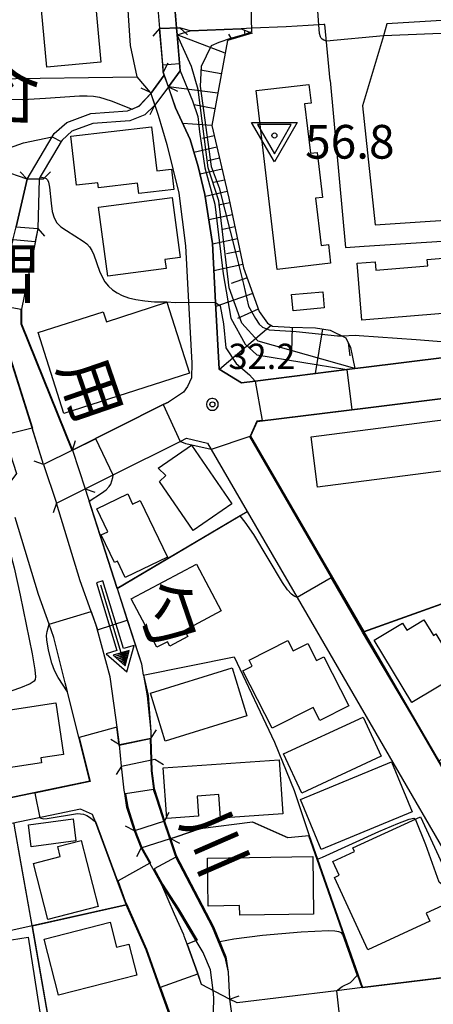
# Model space of a CAD drawing. Extents: x -22000 to -20000, y 99000 to 100500.
# Drawn here: x -21288 to -21227, y 99123 to 99269 of the extents above; entities that cross this region are included whole.
import ezdxf
from ezdxf.enums import TextEntityAlignment as Align

# ---------------------------------------------------------------- set-up
doc = ezdxf.new("R2010")
doc.units = 0
doc.header["$MEASUREMENT"] = 0
doc.layers.get('0').update_dxf_attribs({"color": 50, "linetype": 'CONTINUOUS'})
for name, color, linetype in [('2101000', 7, 'CONTINUOUS'), ('2101001', 252, 'CONTINUOUS'), ('2203000', 20, 'CONTINUOUS'), ('2203990', 20, 'CONTINUOUS'), ('3001000', 6, 'CONTINUOUS'), ('3002000', 20, 'CONTINUOUS'), ('5101000', 4, 'CONTINUOUS'), ('5101001', 136, 'CONTINUOUS'), ('5241000', 30, 'CONTINUOUS'), ('6101110', 72, 'CONTINUOUS'), ('6101120', 112, 'CONTINUOUS'), ('6101990', 93, 'CONTINUOUS'), ('6110000', 232, 'CONTINUOUS'), ('7101000', 20, 'CONTINUOUS'), ('7101001', 23, 'CONTINUOUS'), ('7102000', 40, 'CONTINUOUS'), ('7102001', 43, 'CONTINUOUS'), ('7312000', 6, 'CONTINUOUS'), ('8114000', 2, 'CONTINUOUS'), ('8151000', 4, 'CONTINUOUS'), ('CLIP_BOX', 4, 'CONTINUOUS')]:
    doc.layers.add(name, color=color, linetype=linetype)
doc.layers.add('7304000', color=3, linetype='CONTINUOUS', lineweight=30)
doc.styles.add('@ＭＳ ゴシック', font='@MS Gothic.ttf')
doc.styles.add('Dm_Anotation', font='romans.shx', dxfattribs={"bigfont": 'pscdm.shx'})
doc.styles.get("Standard").update_dxf_attribs({"font": 'romans.shx', "bigfont": 'pscdm.shx'})

# ---------------------------------------------------------------- blocks, each defined once
blk = doc.blocks.new('524100')
at = {"linetype": 'Continuous', "flags": 128}
for points in [[(1.7, 0), (-2.5, 0)], [(2.5, 0), (1.7, 0.5), (1.7, -0.5), (2.5, 0)]]:
    blk.add_lwpolyline(points, dxfattribs=at)
at = {"linetype": 'Continuous'}
blk.add_lwpolyline([(2.45, -0.031), (2.45, 0.031), (2.4, -0.062), (2.35, 0.094), (2.3, -0.125), (2.25, 0.156), (2.2, -0.187), (2.15, 0.219), (2.1, -0.25), (2.05, 0.281), (2, -0.312), (1.95, 0.344), (1.9, -0.375), (1.85, 0.406), (1.8, -0.438), (1.75, 0.469), (1.7, -0.5)], dxfattribs=at)
at = {"layer": 'CLIP_BOX', "flags": 128}
blk.add_lwpolyline([(-2.7, 0.2), (-2.7, -0.2), (1.5, -0.2), (1.5, -0.861), (2.877, 0), (1.5, 0.861), (1.5, 0.2), (-2.7, 0.2)], dxfattribs=at)
blk = doc.blocks.new('731200')
at = {"linetype": 'Continuous'}
blk.add_circle((0, 0), 0.15, dxfattribs=at)
at = {"layer": 'CLIP_BOX'}
blk.add_lwpolyline([(0.034, 0.348), (-0.034, 0.348), (-0.102, 0.335), (-0.165, 0.309), (-0.222, 0.271), (-0.271, 0.222), (-0.309, 0.165), (-0.335, 0.102), (-0.348, 0.034), (-0.348, -0.034), (-0.335, -0.102), (-0.309, -0.165), (-0.271, -0.222), (-0.222, -0.271), (-0.165, -0.309), (-0.102, -0.335), (-0.034, -0.348), (0.034, -0.348), (0.102, -0.335), (0.165, -0.309), (0.222, -0.271), (0.271, -0.222), (0.309, -0.165), (0.335, -0.102), (0.348, -0.034), (0.348, 0.034), (0.335, 0.102), (0.309, 0.165), (0.271, 0.222), (0.222, 0.271), (0.165, 0.309), (0.102, 0.335)], close=True, dxfattribs=at)
at = {"linetype": 'Continuous'}
blk.add_attdef('ATT', text='', height=1.5, dxfattribs=at).set_placement((1.5, 0), align=Align.MIDDLE_LEFT)
blk = doc.blocks.new('730400')
at = {"linetype": 'Continuous'}
blk.add_lwpolyline([(0, -1.082), (1, 0.65), (-1, 0.65)], close=True, dxfattribs=at)
blk.add_circle((0, 0), 0.15, dxfattribs=at)
at = {"layer": 'CLIP_BOX'}
blk.add_lwpolyline([(0, -1.554), (-1.346, 0.777), (1.346, 0.777)], close=True, dxfattribs=at)
at = {"linetype": 'Continuous'}
blk.add_attdef('ATT', text='', height=2, dxfattribs=at).set_placement((2.25, 0), align=Align.MIDDLE_LEFT)

msp = doc.modelspace()

# ---------------------------------------------------------------- linework, layer by layer
at = {"layer": '2101000'}
for points in [[(-21268.99, 99257.9), (-21270.92, 99260.22), (-21271.93, 99264.9), (-21272.54, 99273.9), (-21273.15, 99282.85)], [(-21203.07, 99270.97), (-21205.98, 99270.66), (-21217.68, 99269.43), (-21225.02, 99268.66), (-21233.92, 99268.09), (-21234.46, 99266.3), (-21237.55, 99255.95), (-21235.69, 99238.31), (-21218.56, 99239.41)], [(-21242.36, 99259.68), (-21243.14, 99268.01), (-21243.27, 99268), (-21245.6, 99267.85), (-21248.88, 99267.64), (-21253.94, 99267.44), (-21255.51, 99267.38), (-21263.11, 99267.07), (-21264.6, 99267.51), (-21267.62, 99267.39), (-21267.07, 99260.91), (-21265.24, 99255.62), (-21263.08, 99250.94), (-21261.92, 99246.93), (-21260.89, 99242.8), (-21259.78, 99235.53)], [(-21242.36, 99259.68), (-21240.05, 99234.92), (-21237.31, 99235.13), (-21174.15, 99239.17), (-21169.9, 99239.44)], [(-21268.99, 99257.9), (-21268.94, 99257.75), (-21267.84, 99254.58), (-21266.53, 99250.21), (-21264.78, 99242.99), (-21263.77, 99235.17)], [(-21287.23, 99245.08), (-21290.97, 99246.34)], [(-21284.81, 99202.76), (-21286.51, 99208.19), (-21290.3, 99220.26), (-21291.08, 99223.9), (-21290.96, 99226.3), (-21290.77, 99229.92), (-21289.31, 99236.2), (-21288.89, 99238)], [(-21163.23, 99236.01), (-21161.86, 99232.01), (-21160.96, 99229.4), (-21160.7, 99226.27), (-21163.79, 99223.68), (-21185.16, 99221.86), (-21203.78, 99220.27), (-21215.86, 99219.36), (-21222.12, 99218.89), (-21225.04, 99218.67), (-21237.38, 99217.13), (-21238.7, 99216.97), (-21253.45, 99215.13), (-21255.5, 99214.88), (-21258.8, 99216.91), (-21259.32, 99226.76), (-21259.78, 99235.53)], [(-21263.77, 99235.17), (-21263.33, 99226.84), (-21262.85, 99217.77), (-21262.87, 99215.61), (-21263.47, 99214.31), (-21264.1, 99213.49), (-21266.31, 99212.02), (-21267.07, 99211.64), (-21280.53, 99204.9), (-21284.81, 99202.76)], [(-21217.4, 99143.55), (-21229.5, 99164.42), (-21237.37, 99177.98), (-21254.16, 99206.94), (-21253.18, 99209.12), (-21237.08, 99211.13), (-21224.44, 99212.7)], [(-21278.64, 99199.13), (-21274.48, 99201.21), (-21264.48, 99206.22), (-21263.63, 99206.65), (-21260.52, 99205.94), (-21259.97, 99204.99), (-21254.62, 99195.76), (-21247.24, 99183.04), (-21222.82, 99140.94), (-21217.31, 99131.43), (-21217.33, 99127.67), (-21237.57, 99125.19), (-21241.41, 99124.72), (-21256.12, 99122.91), (-21257.25, 99123.49)], [(-21282.89, 99197.01), (-21278.64, 99199.13)], [(-21273.58, 99161.16), (-21273.85, 99163.44), (-21274.94, 99171.28), (-21276.88, 99178.39), (-21277.07, 99179.07), (-21277.75, 99180.95), (-21279.4, 99185.51), (-21282.89, 99197.01)], [(-21277.97, 99155.78), (-21279.59, 99162.31), (-21281.59, 99170.38), (-21283.27, 99177.1), (-21283.98, 99179.07), (-21285.57, 99183.46), (-21289.03, 99194.87)], [(-21271.34, 99148.45), (-21272.45, 99151.9), (-21272.79, 99153.99), (-21272.86, 99154.44), (-21273.24, 99158.03)], [(-21277.97, 99155.78), (-21294.15, 99152.42), (-21296.62, 99151.91), (-21305.67, 99146.58), (-21306.2, 99138.68), (-21305.72, 99135.92)], [(-21277.54, 99150.85), (-21279.32, 99151.63), (-21295.24, 99148.33), (-21302.03, 99144.33), (-21302.39, 99138.88), (-21301.99, 99136.56)], [(-21281.4, 99117.9), (-21280.62, 99118.17), (-21269.64, 99120.51), (-21266.19, 99121.24), (-21267.67, 99125.36), (-21269.61, 99130.77), (-21272.57, 99137.5), (-21272.69, 99137.76), (-21273.91, 99141.06), (-21277.13, 99149.75), (-21277.54, 99150.85)], [(-21261.39, 99125.62), (-21262.02, 99127.38), (-21263.55, 99131.64), (-21263.97, 99132.81), (-21263.98, 99132.83), (-21264.04, 99133), (-21265.4, 99136.09), (-21267.31, 99140.42), (-21268.64, 99142.83), (-21270.34, 99145.9)], [(-21257.25, 99123.49), (-21261.39, 99125.62)]]:
    msp.add_lwpolyline(points, dxfattribs=at)
at = {"layer": '2101001'}
for points in [[(-21288.89, 99238), (-21287.23, 99245.08)], [(-21273.24, 99158.03), (-21273.58, 99161.16)], [(-21270.34, 99145.9), (-21271.34, 99148.45)]]:
    msp.add_lwpolyline(points, dxfattribs=at)
at = {"layer": '2203000'}
for points in [[(-21267.62, 99267.39), (-21264.6, 99267.51)], [(-21266.32, 99258.76), (-21266.92, 99260.48), (-21267.07, 99260.91)], [(-21268.99, 99257.9), (-21268.94, 99257.75), (-21268.34, 99256.03)], [(-21284.85, 99245.09), (-21285.49, 99245.09), (-21287.23, 99245.08)], [(-21288.89, 99238), (-21285.64, 99237.76)], [(-21280.53, 99204.9), (-21284.81, 99202.76)], [(-21282.89, 99197.01), (-21278.64, 99199.13)], [(-21268.9, 99162.14), (-21273.58, 99161.16)], [(-21273.24, 99158.03), (-21268.81, 99158.96), (-21268.3, 99159.07)], [(-21266.9, 99149.87), (-21271.34, 99148.45)], [(-21270.34, 99145.9), (-21266.02, 99147.29)], [(-21257.25, 99123.49), (-21261.39, 99125.62)]]:
    msp.add_lwpolyline(points, dxfattribs=at)
at = {"layer": '2203990'}
for points in [[(-21267.62, 99267.39), (-21268.63, 99266.28)], [(-21263.5, 99266.49), (-21264.6, 99267.51)], [(-21266.41, 99262.26), (-21267.07, 99260.91)], [(-21268.99, 99257.9), (-21270.34, 99258.55)], [(-21266.32, 99258.76), (-21264.98, 99258.1)], [(-21269, 99254.68), (-21268.34, 99256.03)], [(-21287.23, 99245.08), (-21288.3, 99246.14)], [(-21284.85, 99245.09), (-21283.79, 99246.16)], [(-21285.64, 99237.76), (-21284.66, 99236.62)], [(-21280.53, 99204.9), (-21280.06, 99206.32)], [(-21284.81, 99202.76), (-21286.23, 99203.23)], [(-21278.64, 99199.13), (-21277.22, 99198.65)], [(-21282.89, 99197.01), (-21283.37, 99195.59)], [(-21268.9, 99162.14), (-21268.08, 99163.4)], [(-21273.58, 99161.16), (-21274.84, 99161.98)], [(-21268.3, 99159.07), (-21267.04, 99158.25)], [(-21273.24, 99158.03), (-21274.06, 99156.77)], [(-21266.9, 99149.87), (-21266.21, 99151.2)], [(-21271.34, 99148.45), (-21272.67, 99149.14)], [(-21266.02, 99147.29), (-21264.69, 99146.61)], [(-21270.34, 99145.9), (-21271.02, 99144.57)], [(-21261.39, 99125.62), (-21261.85, 99127.05)], [(-21257.25, 99123.49), (-21255.82, 99123.95)]]:
    msp.add_lwpolyline(points, dxfattribs=at)
at = {"layer": '3001000'}
for points in [[(-21280.77, 99251.42), (-21268.82, 99252.83), (-21268.05, 99246.31), (-21265.86, 99246.57), (-21265.5, 99243.55), (-21270.71, 99242.94), (-21270.89, 99244.48), (-21276.69, 99243.8), (-21276.77, 99244.53), (-21279.92, 99244.16)], [(-21266.65, 99231.83), (-21275.3, 99230.67), (-21276.66, 99240.9), (-21265.75, 99242.35), (-21264.56, 99233.44), (-21266.82, 99233.13)], [(-21243.21, 99225.97), (-21247.83, 99225.55), (-21248.05, 99227.96), (-21243.43, 99228.38)], [(-21263.2, 99216.31), (-21281.82, 99210.34), (-21285.63, 99222.32), (-21275.97, 99225.39), (-21275.51, 99223.93), (-21266.55, 99226.84)], [(-21262.89, 99205.61), (-21256.92, 99196.92), (-21262.65, 99192.99), (-21267.61, 99200.21), (-21266.71, 99201.12), (-21267.83, 99202.22)], [(-21272.71, 99186.02), (-21273.87, 99188.44), (-21274.32, 99188.22), (-21276.28, 99192.3), (-21275.29, 99192.77), (-21276.93, 99196.17), (-21272.33, 99198.38), (-21271.61, 99196.88), (-21270.5, 99197.41), (-21266.47, 99189.02)], [(-21268.02, 99175.65), (-21271.82, 99182.83), (-21262.14, 99187.95), (-21258.48, 99181.03), (-21263.93, 99178.15), (-21263.45, 99177.24), (-21266.1, 99175.83), (-21266.45, 99176.48)], [(-21223.11, 99171.73), (-21230.22, 99167.44), (-21235.8, 99176.69), (-21231.6, 99179.22), (-21230.99, 99178.2), (-21228.44, 99179.73), (-21227.04, 99177.41), (-21226.67, 99177.64)], [(-21244.87, 99166.72), (-21250.94, 99163.63), (-21255.28, 99172.18), (-21253.92, 99172.87), (-21254.35, 99173.72), (-21248.59, 99176.65), (-21247.81, 99175.13), (-21245.67, 99176.22), (-21244.38, 99173.68), (-21243.26, 99174.25), (-21239.56, 99166.98), (-21243.89, 99164.78)], [(-21254.68, 99165.47), (-21266.8, 99161.74), (-21268.99, 99168.85), (-21256.87, 99172.58)], [(-21297.5, 99165.21), (-21283.01, 99167.42), (-21281.84, 99159.77), (-21285.24, 99159.25), (-21285.13, 99158.53), (-21296.22, 99156.84)], [(-21249.25, 99159.85), (-21237.45, 99165.3), (-21234.76, 99159.48), (-21246.56, 99154.03)], [(-21266.56, 99150.28), (-21267.07, 99157.79), (-21249.9, 99158.96), (-21249.35, 99150.93), (-21258.58, 99150.3), (-21258.82, 99153.81), (-21262.05, 99153.59), (-21261.85, 99150.6)], [(-21230.2, 99151.25), (-21243.68, 99145.65), (-21246.75, 99153.06), (-21233.27, 99158.66)], [(-21286.64, 99146.06), (-21287.07, 99149.31), (-21280.44, 99150.19), (-21280.01, 99146.94)], [(-21228.95, 99150.52), (-21223.36, 99138.4), (-21228.11, 99136.21), (-21227.56, 99135.02), (-21236.75, 99130.78), (-21241.71, 99141.52), (-21241, 99141.85), (-21241.93, 99143.87), (-21238.71, 99145.35), (-21238.97, 99145.9)], [(-21279.26, 99146.99), (-21276.73, 99137.22), (-21284.17, 99135.29), (-21286.33, 99143.6), (-21282.33, 99144.63), (-21282.7, 99146.1)], [(-21244.81, 99136.07), (-21255.75, 99135.91), (-21255.77, 99137.34), (-21260.43, 99137.27), (-21260.53, 99144.37), (-21244.93, 99144.6)], [(-21284.73, 99132.37), (-21274.94, 99134.88), (-21273.99, 99131.16), (-21272.17, 99131.62), (-21270.99, 99127.04), (-21282.6, 99124.06)], [(-21287.09, 99132.65), (-21284.87, 99118.38), (-21294.89, 99116.82), (-21296.29, 99125.82), (-21299.02, 99125.39), (-21299.77, 99130.18), (-21294.47, 99131.01), (-21294.54, 99131.49)]]:
    msp.add_lwpolyline(points, close=True, dxfattribs=at)
at = {"layer": '3002000'}
for points in [[(-21280.1, 99303.37), (-21276.32, 99262.42), (-21284.35, 99261.68), (-21288.13, 99302.63)], [(-21245.49, 99259.11), (-21245.17, 99256.35), (-21246.12, 99256.24), (-21245.27, 99248.91), (-21244.25, 99249.03), (-21243.47, 99242.36), (-21244.49, 99242.24), (-21243.68, 99235.23), (-21242.6, 99235.36), (-21242.28, 99232.6), (-21250.21, 99231.68), (-21253.29, 99258.2)], [(-21238.32, 99232.59), (-21235.65, 99232.81), (-21235.55, 99231.57), (-21227.88, 99232.2), (-21227.95, 99233.15), (-21222.05, 99233.64), (-21221.97, 99232.61), (-21214.64, 99233.21), (-21214.72, 99234.12), (-21208.67, 99234.61), (-21208.57, 99233.4), (-21203.05, 99233.85), (-21203.1, 99234.47), (-21198.02, 99234.89), (-21197.41, 99227.47), (-21237.63, 99224.17)], [(-21217.1, 99202.89), (-21244.2, 99199.38), (-21245.17, 99206.84), (-21218.06, 99210.35)]]:
    msp.add_lwpolyline(points, close=True, dxfattribs=at)
at = {"layer": '5101000'}
for points in [[(-21267.62, 99267.39), (-21267.07, 99260.91), (-21266.92, 99260.48)], [(-21265.12, 99267.49), (-21264.58, 99261.12)], [(-21264.58, 99261.12), (-21266.32, 99258.76)], [(-21268.94, 99257.75), (-21270.63, 99255.9)], [(-21287.23, 99245.08), (-21283.52, 99251.35), (-21283.24, 99251.83), (-21281.39, 99253.47), (-21277.83, 99254.82), (-21272.36, 99255.2), (-21270.63, 99255.9)], [(-21268.34, 99256.03), (-21269.8, 99254.62)], [(-21269.8, 99254.62), (-21272.02, 99253.72), (-21277.51, 99253.34), (-21280.6, 99252.16), (-21282.07, 99250.87), (-21282.21, 99250.63), (-21283.36, 99248.7), (-21285.31, 99245.4), (-21285.49, 99245.09)], [(-21284.81, 99202.76), (-21286.51, 99208.19), (-21290.3, 99220.26), (-21291.08, 99223.9), (-21290.96, 99226.3), (-21290.77, 99229.92), (-21289.31, 99236.2), (-21288.89, 99238)], [(-21285.64, 99237.76), (-21286.11, 99235.45), (-21288.06, 99225.78), (-21288.1, 99223.59), (-21280.53, 99204.9)], [(-21278.64, 99199.13), (-21274.41, 99185.92), (-21273.91, 99184.37), (-21270.32, 99173.17), (-21270.03, 99171.53), (-21270.02, 99171.5), (-21269.48, 99168.45), (-21268.93, 99163.18), (-21268.9, 99162.14)], [(-21273.58, 99161.16), (-21273.85, 99163.44), (-21274.94, 99171.28), (-21276.88, 99178.39), (-21277.07, 99179.07), (-21277.75, 99180.95), (-21279.4, 99185.51), (-21282.89, 99197.01)], [(-21268.81, 99158.96), (-21268.76, 99157.35), (-21268.44, 99154.69), (-21267.94, 99153.17), (-21267.15, 99150.68), (-21266.9, 99149.87)], [(-21271.34, 99148.45), (-21272.45, 99151.9), (-21272.79, 99153.99), (-21272.86, 99154.44), (-21273.24, 99158.03)], [(-21266.02, 99147.29), (-21265.16, 99144.75), (-21262.4, 99139.48), (-21259.65, 99134.21), (-21258.74, 99132.04), (-21258.35, 99131.1), (-21257.79, 99129.75), (-21257.46, 99127.46), (-21257.25, 99123.49)], [(-21267.31, 99140.42), (-21268.64, 99142.83), (-21270.34, 99145.9)], [(-21259.7, 99124.75), (-21260.08, 99127.8), (-21261.05, 99130.16), (-21261.15, 99130.38), (-21262.18, 99132.13), (-21264.95, 99136.79), (-21267.31, 99140.42)]]:
    msp.add_lwpolyline(points, dxfattribs=at)
at = {"layer": '5101001'}
for points in [[(-21267.87, 99270.38), (-21267.62, 99267.39)], [(-21265.37, 99270.48), (-21265.12, 99267.49)], [(-21266.92, 99260.48), (-21268.94, 99257.75)], [(-21266.32, 99258.76), (-21268.34, 99256.03)], [(-21287.23, 99245.08), (-21288.89, 99238)], [(-21285.49, 99245.09), (-21285.64, 99237.76)], [(-21280.53, 99204.9), (-21278.64, 99199.13)], [(-21284.81, 99202.76), (-21282.89, 99197.01)], [(-21268.81, 99158.96), (-21268.9, 99162.14)], [(-21273.24, 99158.03), (-21273.58, 99161.16)], [(-21266.9, 99149.87), (-21266.02, 99147.29)], [(-21271.34, 99148.45), (-21270.34, 99145.9)], [(-21259.78, 99115.04), (-21259.56, 99123.65), (-21259.7, 99124.75)], [(-21257.25, 99123.49), (-21256.54, 99118.07)]]:
    msp.add_lwpolyline(points, dxfattribs=at)
at = {"layer": '6101110'}
msp.add_lwpolyline([(-21253.92, 99266.7), (-21257.56, 99265.63), (-21259.88, 99253.03), (-21257.36, 99242.25), (-21255.16, 99231.91), (-21252.88, 99225.46), (-21251.64, 99223.72), (-21250.87, 99223.27), (-21248.33, 99223.13), (-21244.53, 99223.03), (-21242.34, 99222.67), (-21240, 99221.52), (-21239.31, 99220.12), (-21238.7, 99216.97)], dxfattribs=at)
at = {"layer": '6101120'}
for points in [[(-21259.78, 99235.53), (-21260.89, 99242.8), (-21261.92, 99246.93), (-21263.08, 99250.94), (-21265.24, 99255.62), (-21266.32, 99258.76), (-21264.58, 99261.12), (-21265.03, 99266.45), (-21263.11, 99267.07), (-21255.51, 99267.38), (-21253.92, 99266.7)], [(-21238.7, 99216.97), (-21253.45, 99215.13), (-21255.5, 99214.88), (-21258.8, 99216.91), (-21259.32, 99226.76), (-21259.78, 99235.53)]]:
    msp.add_lwpolyline(points, dxfattribs=at)
at = {"layer": '6101990'}
for points in [[(-21257.91, 99263.73), (-21265.03, 99266.45)], [(-21256.89, 99265.83), (-21257.34, 99266.56)], [(-21254.93, 99266.4), (-21255.06, 99267.19)], [(-21258.47, 99260.68), (-21261.55, 99261.24)], [(-21259, 99257.83), (-21266.32, 99258.76)], [(-21259.43, 99255.5), (-21262.51, 99256.07)], [(-21259.88, 99253.03), (-21264.18, 99253.32)], [(-21259.52, 99251.48), (-21261.26, 99251.08)], [(-21259.13, 99249.83), (-21262.53, 99249.04)], [(-21258.75, 99248.18), (-21260.4, 99247.79)], [(-21258.37, 99246.56), (-21261.63, 99245.8)], [(-21257.99, 99244.94), (-21259.61, 99244.56)], [(-21257.6, 99243.26), (-21260.84, 99242.5)], [(-21257.22, 99241.57), (-21258.9, 99241.21)], [(-21256.83, 99239.78), (-21260.31, 99239.04)], [(-21256.45, 99237.99), (-21258.25, 99237.61)], [(-21256.07, 99236.2), (-21259.77, 99235.41)], [(-21255.69, 99234.41), (-21257.68, 99233.98)], [(-21255.26, 99232.4), (-21259.57, 99231.49)], [(-21254.64, 99230.45), (-21257.03, 99229.61)], [(-21253.82, 99228.11), (-21259.29, 99226.18)], [(-21252.99, 99225.77), (-21256.06, 99224.42)], [(-21251.06, 99223.38), (-21258.73, 99216.86)], [(-21247.96, 99223.12), (-21248.06, 99219.46)], [(-21243.46, 99222.85), (-21244.54, 99216.24)], [(-21239.65, 99220.82), (-21239.41, 99218.86)]]:
    msp.add_lwpolyline(points, dxfattribs=at)
at = {"layer": '6110000'}
for points in [[(-21270.92, 99260.22), (-21271.93, 99264.9), (-21272.54, 99273.9), (-21273.15, 99282.85)], [(-21266.92, 99260.48), (-21267.07, 99260.91), (-21267.16, 99262), (-21267.62, 99267.39)], [(-21265.12, 99267.49), (-21265.03, 99266.45), (-21264.67, 99262.21), (-21264.58, 99261.12), (-21266.32, 99258.76)], [(-21292.6, 99259.93), (-21270.92, 99260.22)], [(-21270.63, 99255.9), (-21268.94, 99257.75)], [(-21287.23, 99245.08), (-21283.52, 99251.35), (-21283.24, 99251.83), (-21281.39, 99253.47), (-21277.83, 99254.82), (-21272.36, 99255.2), (-21270.63, 99255.9)], [(-21268.34, 99256.03), (-21269.8, 99254.62)], [(-21265.24, 99255.62), (-21263.08, 99250.94), (-21261.92, 99246.93), (-21260.89, 99242.8), (-21259.78, 99235.53)], [(-21269.8, 99254.62), (-21272.02, 99253.72), (-21277.51, 99253.34), (-21280.6, 99252.16), (-21282.07, 99250.87), (-21282.21, 99250.63), (-21283.36, 99248.7), (-21285.31, 99245.4), (-21285.49, 99245.09)], [(-21259.78, 99235.53), (-21259.32, 99226.76), (-21258.8, 99216.91), (-21255.5, 99214.88), (-21253.45, 99215.13), (-21239.87, 99216.82), (-21238.7, 99216.97), (-21237.38, 99217.13), (-21225.04, 99218.67), (-21222.12, 99218.89), (-21215.86, 99219.36), (-21203.78, 99220.27), (-21185.16, 99221.86), (-21163.79, 99223.68), (-21160.7, 99226.27), (-21160.96, 99229.4), (-21161.86, 99232.01), (-21163.23, 99236.01), (-21169.9, 99239.44)], [(-21284.81, 99202.76), (-21286.5, 99208.14), (-21286.51, 99208.19), (-21290.3, 99220.26), (-21291.08, 99223.9), (-21290.96, 99226.3), (-21290.77, 99229.92), (-21289.33, 99236.1), (-21289.31, 99236.2), (-21288.89, 99238)], [(-21285.64, 99237.76), (-21286.04, 99235.8), (-21286.11, 99235.45), (-21288.06, 99225.78), (-21288.1, 99223.59), (-21280.53, 99204.9)], [(-21224.44, 99212.7), (-21237.08, 99211.13), (-21239.12, 99210.87), (-21253.18, 99209.12), (-21254.16, 99206.94), (-21237.37, 99177.98), (-21237.34, 99177.94), (-21229.5, 99164.42), (-21217.4, 99143.55), (-21217.37, 99143.51), (-21217.35, 99143.46), (-21209.46, 99129.86), (-21207.76, 99129.43), (-21199.73, 99130.16), (-21192.35, 99130.83)], [(-21280.53, 99204.9), (-21267.07, 99211.64), (-21266.31, 99212.02)], [(-21278.64, 99199.13), (-21274.41, 99185.92), (-21273.91, 99184.37), (-21272.41, 99179.69), (-21270.32, 99173.17), (-21270.03, 99171.53), (-21270.02, 99171.5), (-21269.48, 99168.45), (-21268.93, 99163.18), (-21268.9, 99162.14)], [(-21273.58, 99161.16), (-21273.85, 99163.44), (-21274.94, 99171.28), (-21276.88, 99178.39), (-21277.07, 99179.07), (-21277.75, 99180.95), (-21279.4, 99185.51), (-21282.89, 99197.01)], [(-21273.91, 99184.37), (-21254.62, 99195.76)], [(-21237.37, 99177.98), (-21189.13, 99195.26)], [(-21270.03, 99171.53), (-21256.59, 99174.24), (-21250.59, 99161.6), (-21247.67, 99154.43), (-21245.45, 99147.76), (-21244.22, 99144.21), (-21237.57, 99125.19)], [(-21279.59, 99162.31), (-21281.26, 99169.05), (-21281.59, 99170.38)], [(-21306.2, 99138.68), (-21305.67, 99146.58), (-21305.44, 99148.94), (-21307.52, 99152.6), (-21298.11, 99157.3), (-21297.56, 99154.66), (-21294.75, 99155.22), (-21294.15, 99152.42), (-21277.97, 99155.78), (-21279.59, 99162.31)], [(-21268.81, 99158.96), (-21268.76, 99157.35), (-21268.44, 99154.69), (-21267.94, 99153.17), (-21267.15, 99150.68), (-21266.9, 99149.87)], [(-21271.34, 99148.45), (-21272.45, 99151.9), (-21272.79, 99153.99), (-21272.86, 99154.44), (-21273.24, 99158.03)], [(-21284.19, 99121.25), (-21286.51, 99134.4), (-21289.1, 99149.14), (-21289.18, 99149.58)], [(-21281.4, 99117.9), (-21280.62, 99118.17), (-21269.64, 99120.51), (-21266.19, 99121.24), (-21267.67, 99125.36), (-21269.61, 99130.77), (-21272.55, 99137.45), (-21272.57, 99137.5), (-21272.69, 99137.76), (-21273.91, 99141.06), (-21277.13, 99149.75), (-21277.16, 99149.82), (-21277.54, 99150.85)], [(-21267.15, 99150.68), (-21267.1, 99150.46), (-21266.9, 99149.87)], [(-21261.61, 99148.76), (-21253.85, 99149.75)], [(-21253.85, 99149.75), (-21248.62, 99147.46), (-21245.45, 99147.76)], [(-21266.02, 99147.29), (-21265.23, 99147.55), (-21261.61, 99148.76)], [(-21266.02, 99147.29), (-21266, 99147.24), (-21265.16, 99144.75), (-21262.4, 99139.48), (-21259.65, 99134.21), (-21258.74, 99132.04), (-21258.7, 99131.95), (-21258.35, 99131.1), (-21257.79, 99129.75), (-21257.46, 99127.46), (-21257.25, 99123.49)], [(-21261.39, 99125.62), (-21261.97, 99127.24), (-21262.02, 99127.38), (-21263.55, 99131.64), (-21263.97, 99132.81), (-21263.98, 99132.83), (-21264.04, 99133), (-21265.4, 99136.09), (-21267.31, 99140.42), (-21268.64, 99142.83), (-21269.08, 99143.62), (-21270.34, 99145.9)], [(-21259.7, 99124.75), (-21260.08, 99127.8), (-21261.05, 99130.16), (-21261.15, 99130.38), (-21262.18, 99132.13), (-21262.2, 99132.16), (-21264.95, 99136.79), (-21267.31, 99140.42)], [(-21300.66, 99131.25), (-21286.51, 99134.4), (-21272.57, 99137.5)], [(-21237.57, 99125.19), (-21220.91, 99127.23), (-21217.33, 99127.67)]]:
    msp.add_lwpolyline(points, dxfattribs=at)
at = {"layer": '7101000'}
for points in [[(-21240.66, 99221.84), (-21238.52, 99221.92), (-21238.02, 99221.86), (-21229.59, 99221.28), (-21225.26, 99220.92), (-21221.69, 99220.48), (-21219, 99220.02), (-21215.85, 99219.36)], [(-21278.05, 99197.3), (-21276.22, 99198.51), (-21275.55, 99199.02), (-21275.1, 99199.47), (-21274.84, 99199.85), (-21274.54, 99200.83), (-21274.52, 99201.19)], [(-21247.24, 99183.04), (-21247.67, 99183.23), (-21248.07, 99183.54), (-21248.64, 99184.18), (-21249.39, 99185.24), (-21253.65, 99192.37), (-21254.93, 99194.2), (-21255.66, 99195.14)], [(-21292.78, 99193.67), (-21292.28, 99192.85), (-21291.95, 99192.5), (-21290.67, 99191.51), (-21290.26, 99191.03), (-21289.8, 99189.87), (-21289.15, 99187.43), (-21288.26, 99183.38), (-21286.52, 99174.7), (-21286.11, 99172.32), (-21285.99, 99171.26), (-21286.04, 99170.87), (-21286.21, 99170.6), (-21286.82, 99170.24), (-21288.25, 99169.66), (-21293.56, 99167.8), (-21296.03, 99166.88), (-21297.48, 99166.21), (-21298.1, 99165.72), (-21298.29, 99165.3), (-21298.37, 99163.99)]]:
    msp.add_lwpolyline(points, dxfattribs=at)
at = {"layer": '7101001'}
for points in [[(-21254.08, 99270.94), (-21253.99, 99266.93)], [(-21253.99, 99266.93), (-21254.84, 99266.58), (-21257.13, 99265.92), (-21258.84, 99265.34)], [(-21258.84, 99265.34), (-21260, 99264.85), (-21261.46, 99261.77), (-21261.63, 99258.85), (-21260, 99246.94), (-21258.77, 99243.76)], [(-21258.77, 99243.76), (-21256.3, 99234.02), (-21255.17, 99229.52), (-21254.45, 99226.21), (-21253.43, 99224.42), (-21252.85, 99223.56), (-21252.38, 99223.12), (-21251.37, 99222.72), (-21247.4, 99222.47), (-21241.27, 99221.82), (-21240.66, 99221.84)], [(-21274.52, 99201.19), (-21277.06, 99206.57), (-21280.56, 99204.83), (-21288.15, 99223.58), (-21288.11, 99225.74), (-21290.91, 99226.24), (-21291.03, 99223.9), (-21290.25, 99220.27), (-21286.45, 99208.15), (-21286.5, 99208.14), (-21290.63, 99207.11), (-21288.83, 99201.4), (-21291.11, 99198.36), (-21294.19, 99197.37), (-21292.78, 99193.67)], [(-21255.66, 99195.14), (-21273.91, 99184.37), (-21274.41, 99185.92), (-21278.05, 99197.3)], [(-21242.17, 99185.96), (-21247.24, 99183.04)], [(-21237.54, 99177.88), (-21242.17, 99185.96)], [(-21170.29, 99151.38), (-21173.89, 99159.76), (-21175.27, 99159.23), (-21194.4, 99152.09), (-21217.37, 99143.51), (-21217.42, 99143.49), (-21229.54, 99164.39), (-21230.23, 99165.57), (-21237.54, 99177.88)]]:
    msp.add_lwpolyline(points, dxfattribs=at)
at = {"layer": '7102000'}
for points in [[(-21205.98, 99270.66), (-21207.11, 99269.9), (-21209.06, 99268.75), (-21210.21, 99268.21), (-21211.38, 99267.74), (-21212.53, 99267.37), (-21213.59, 99267.08), (-21214.62, 99266.88), (-21215.67, 99266.76), (-21216.83, 99266.69), (-21227.12, 99266.61), (-21234.46, 99266.3)], [(-21242.9, 99265.51), (-21243.29, 99265.67), (-21243.51, 99265.82), (-21243.67, 99265.99), (-21243.78, 99266.17), (-21243.9, 99266.65), (-21244.02, 99267.95)], [(-21292.26, 99257.11), (-21290.18, 99256.91), (-21287.9, 99256.86), (-21284.53, 99257.06), (-21279.49, 99257.44), (-21278.37, 99257.44), (-21277.42, 99257.37), (-21276.54, 99257.22), (-21274.78, 99256.69), (-21271.7, 99255.47)], [(-21291.31, 99249.2), (-21287.77, 99250.43), (-21283.52, 99251.35)], [(-21285.31, 99245.4), (-21284.68, 99245.25), (-21284.43, 99245.15), (-21284.23, 99244.97), (-21284.07, 99244.6), (-21283.94, 99243.9), (-21283.71, 99241.5), (-21283.53, 99240.27), (-21283.26, 99239.33), (-21282.85, 99238.61), (-21282.24, 99238.01), (-21281.41, 99237.43), (-21278.93, 99235.89), (-21278.41, 99235.46), (-21278.01, 99235.01), (-21277.66, 99234.48), (-21277.36, 99233.86), (-21276.51, 99231.43), (-21276.15, 99230.59), (-21275.71, 99229.84), (-21275.18, 99229.2), (-21274.58, 99228.66), (-21273.92, 99228.2), (-21273.15, 99227.82), (-21272.23, 99227.49), (-21271.12, 99227.22), (-21269.82, 99227.01), (-21268.37, 99226.87), (-21266.55, 99226.87), (-21265.33, 99226.8), (-21263.33, 99226.84)], [(-21259.97, 99204.99), (-21263.73, 99205.83), (-21264.57, 99206.18)], [(-21281.26, 99169.05), (-21282.65, 99171.18), (-21283.18, 99172.22), (-21283.59, 99173.27), (-21284.08, 99175.21), (-21284.34, 99176.76), (-21284.36, 99177.41), (-21284.3, 99177.99), (-21283.98, 99179.07)], [(-21285.36, 99150.38), (-21284.78, 99150.22), (-21284.26, 99150.27), (-21279.78, 99150.99), (-21278.88, 99150.88), (-21278.4, 99150.7), (-21278.02, 99150.45), (-21277.16, 99149.82)], [(-21244.22, 99144.21), (-21243.49, 99144.54), (-21235.15, 99148.31), (-21232.31, 99149.53), (-21230.65, 99150.15), (-21229.96, 99150.31), (-21229.7, 99150.18)], [(-21240.5, 99133.13), (-21240.67, 99133.32), (-21241.08, 99133.46), (-21241.63, 99133.55), (-21242.57, 99133.59), (-21246.62, 99133.4), (-21252.39, 99132.91), (-21256.6, 99132.38), (-21258.7, 99131.95)], [(-21262.2, 99132.16), (-21263.55, 99131.64)], [(-21241.41, 99124.72), (-21240.54, 99125.33), (-21239.31, 99125.96), (-21238.35, 99126.96)]]:
    msp.add_lwpolyline(points, dxfattribs=at)
at = {"layer": '7102001'}
for points in [[(-21262.88, 99261.76), (-21265.03, 99266.45), (-21265.12, 99267.49), (-21265.37, 99270.48), (-21266, 99277.87), (-21268.49, 99277.66), (-21268.2, 99274.2), (-21272.54, 99273.9), (-21273.15, 99282.85)], [(-21244.02, 99267.95), (-21244.26, 99271.34)], [(-21234.46, 99266.3), (-21242.9, 99265.51)], [(-21271.7, 99255.47), (-21270.63, 99255.92), (-21268.94, 99257.75), (-21266.92, 99260.48), (-21267.07, 99260.91), (-21267.16, 99262), (-21264.67, 99262.21), (-21264.58, 99261.12), (-21262.76, 99256.68), (-21261.95, 99254.38), (-21261.69, 99252.08), (-21260.93, 99246.75), (-21259.44, 99241.35), (-21258.2, 99231.02), (-21257.08, 99224.44), (-21254.94, 99220.59), (-21253.23, 99219.04), (-21239.87, 99216.82), (-21239.12, 99210.87), (-21253.18, 99209.12), (-21254.16, 99206.94), (-21242.04, 99186.04), (-21237.37, 99177.98), (-21189.13, 99195.26)], [(-21214.07, 99213.48), (-21217.12, 99219.26), (-21222.12, 99218.89), (-21225.04, 99218.67), (-21237.38, 99217.13), (-21238.7, 99216.97), (-21253.01, 99221.02), (-21255.41, 99223.73), (-21257.32, 99228.93), (-21258.83, 99241.84), (-21260.41, 99246.77), (-21261.92, 99258.35), (-21262.88, 99261.76)], [(-21283.52, 99251.35), (-21282.21, 99250.63), (-21283.36, 99248.7), (-21285.31, 99245.4)], [(-21310.61, 99198.25), (-21312.36, 99219.32), (-21311.66, 99224.24), (-21295.08, 99223.57), (-21294.98, 99225.39), (-21293.06, 99232.47), (-21293.69, 99236.56), (-21289.33, 99236.1), (-21286.04, 99235.8), (-21286.11, 99235.45), (-21288.06, 99225.78), (-21288.1, 99223.59), (-21280.53, 99204.9), (-21267.07, 99211.64), (-21264.57, 99206.18)], [(-21263.33, 99226.84), (-21259.32, 99226.76), (-21258.64, 99226.27), (-21258.13, 99223.59), (-21257.8, 99220.07), (-21256.29, 99217.72), (-21254.28, 99216.05), (-21253.45, 99215.13), (-21252.41, 99209.27)], [(-21252.41, 99209.27), (-21253.21, 99209.17), (-21254.22, 99206.94), (-21242.08, 99186.01), (-21237.39, 99177.92), (-21237.34, 99177.94), (-21190.8, 99194.6)], [(-21254.25, 99206.89), (-21259.97, 99204.99)], [(-21237.46, 99177.93), (-21242.13, 99185.99), (-21254.25, 99206.89)], [(-21283.98, 99179.07), (-21277.75, 99180.94), (-21276.88, 99178.39), (-21276.84, 99178.26), (-21272.41, 99179.69), (-21270.32, 99173.17), (-21270.03, 99171.53), (-21270.02, 99171.5), (-21269.3, 99168.49), (-21268.93, 99163.18), (-21268.9, 99162.14), (-21268.81, 99158.96), (-21268.76, 99157.35), (-21268.44, 99154.69), (-21267.94, 99153.17), (-21267.15, 99150.68), (-21266.9, 99149.87), (-21266.02, 99147.29), (-21265.23, 99147.55), (-21261.61, 99148.76), (-21253.85, 99149.75)], [(-21180.7, 99172.72), (-21181.44, 99173.22), (-21182.97, 99173.51), (-21189.09, 99173.07), (-21214.89, 99164.38), (-21226.24, 99158.8), (-21229.5, 99164.42), (-21230.19, 99165.6), (-21234.36, 99172.79), (-21237.46, 99177.93)], [(-21279.59, 99162.31), (-21281.26, 99169.05)], [(-21253.84, 99149.7), (-21261.6, 99148.71), (-21265.21, 99147.51), (-21266, 99147.24), (-21266.05, 99147.23), (-21266.95, 99149.85), (-21267.2, 99150.67), (-21267.99, 99153.15), (-21268.49, 99154.68), (-21268.81, 99157.35), (-21268.86, 99158.96), (-21268.95, 99162.08), (-21273.62, 99161.1), (-21273.95, 99163.78), (-21279.53, 99162.27), (-21277.9, 99155.75), (-21286.12, 99154.04), (-21285.36, 99150.38)], [(-21279.59, 99162.31), (-21277.97, 99155.78), (-21294.15, 99152.42), (-21294.75, 99155.22), (-21297.56, 99154.66)], [(-21258.7, 99131.95), (-21258.8, 99131.91), (-21259.74, 99134.17), (-21262.49, 99139.43), (-21265.25, 99144.71), (-21266.11, 99147.26), (-21267, 99149.84), (-21267.25, 99150.65), (-21268.04, 99153.14), (-21268.51, 99154.58), (-21272.67, 99153.91), (-21272.35, 99151.92), (-21271.25, 99148.48), (-21270.25, 99145.94), (-21268.99, 99143.67), (-21269.08, 99143.62), (-21273.77, 99141.01)], [(-21292.93, 99113.81), (-21283.44, 99117.13), (-21283.45, 99117.18), (-21283.63, 99118.18), (-21283.84, 99119.41), (-21284.06, 99120.64), (-21284.16, 99121.25), (-21286.45, 99134.36), (-21272.55, 99137.45), (-21272.5, 99137.46), (-21273.87, 99141.08), (-21277.08, 99149.77), (-21277.16, 99149.82)], [(-21253.85, 99149.75), (-21248.62, 99147.46), (-21245.45, 99147.76), (-21244.22, 99144.21)], [(-21237.62, 99125.17), (-21244.26, 99144.2), (-21245.49, 99147.7), (-21248.62, 99147.41), (-21253.84, 99149.7)], [(-21224.15, 99140.11), (-21225.35, 99140.12), (-21226.2, 99140.83), (-21228.18, 99146.35), (-21229.7, 99150.18)], [(-21288.16, 99143.77), (-21289.1, 99149.14)], [(-21310.7, 99107.66), (-21300.54, 99111.21), (-21296.73, 99112.54), (-21283.5, 99117.16), (-21286.51, 99134.4), (-21288.16, 99143.77)], [(-21257.93, 99129.69), (-21258.49, 99131.04), (-21258.88, 99131.98), (-21259.79, 99134.15), (-21262.53, 99139.41), (-21265.22, 99144.54), (-21268.44, 99142.77), (-21267.18, 99140.5), (-21264.83, 99136.87), (-21262.06, 99132.21), (-21262.2, 99132.16)], [(-21284.81, 99109.09), (-21280.65, 99110.31), (-21277.66, 99111.75), (-21276.49, 99112.86), (-21277.69, 99118.68), (-21269.62, 99120.4), (-21266.06, 99121.17), (-21267.58, 99125.39), (-21269.52, 99130.81), (-21272.48, 99137.54), (-21272.6, 99137.8), (-21273.77, 99141.01)], [(-21240.5, 99133.13), (-21238.35, 99126.96)], [(-21263.55, 99131.64), (-21262.02, 99127.38), (-21261.97, 99127.24)], [(-21257.93, 99129.69), (-21257.46, 99127.46), (-21257.25, 99123.49), (-21256.54, 99118.07), (-21256.26, 99115.4)], [(-21306.64, 99047.34), (-21305.41, 99048.1), (-21304.45, 99054.12), (-21304.22, 99062.55), (-21304.81, 99072.61), (-21307.9, 99080.36), (-21310.81, 99086.93), (-21311.95, 99091.02), (-21312.64, 99094.32), (-21312.64, 99095.82), (-21312.2, 99097.15), (-21307.15, 99099.38), (-21295.92, 99103.8), (-21285.37, 99108.43), (-21282.53, 99109.26), (-21276.34, 99111.28), (-21271.35, 99113.3), (-21268.25, 99114.54), (-21269.46, 99120.39), (-21265.99, 99121.13), (-21267.48, 99125.27), (-21261.97, 99127.24)], [(-21218.81, 99127.49), (-21220.91, 99127.23), (-21237.62, 99125.17)], [(-21241.41, 99124.72), (-21240.83, 99119.36)]]:
    msp.add_lwpolyline(points, dxfattribs=at)

# ---------------------------------------------------------------- block references
at = {"layer": '5241000', "xscale": 2.5, "yscale": 2.5, "zscale": 2.5, "rotation": 286.8086916263889}
msp.add_blockref('524100', (-21274.54, 99178.9), dxfattribs=at)
at = {"layer": '7304000', "xscale": 2.5, "yscale": 2.5, "zscale": 2.5}
msp.add_blockref('730400', (-21250.61, 99251.54, 56.77), dxfattribs=at)
at = {"layer": '7312000', "xscale": 2.5, "yscale": 2.5, "zscale": 2.5}
msp.add_blockref('731200', (-21259.8, 99211.67, 32.2), dxfattribs=at)

# ---------------------------------------------------------------- texts
at = {"layer": '7304000', "style": 'Dm_Anotation'}
msp.add_text('56.8', height=5, dxfattribs=at).set_placement((-21246.05, 99248.11, 56.77))
at = {"layer": '7312000', "style": 'Dm_Anotation'}
msp.add_text('32.2', height=3.75, dxfattribs=at).set_placement((-21257.42, 99216.92))
at = {"layer": '8114000', "style": '@ＭＳ ゴシック'}
for s, p in [('勺', (-21290.22, 99257.43)), ('町', (-21290.22, 99231.19))]:
    msp.add_text(s, height=7, rotation=270, dxfattribs=at).set_placement(p, align=Align.MIDDLE_CENTER)
at = {"layer": '8151000', "style": '@ＭＳ ゴシック'}
for s, rotation, p in [('用', 289, (-21277.81, 99213.88)), ('勺', 289, (-21266.41, 99180.78)), ('川', 293.5544, (-21259.36, 99146.73))]:
    msp.add_text(s, height=7, rotation=rotation, dxfattribs=at).set_placement(p, align=Align.MIDDLE_CENTER)

doc.saveas('drawing.dxf')
